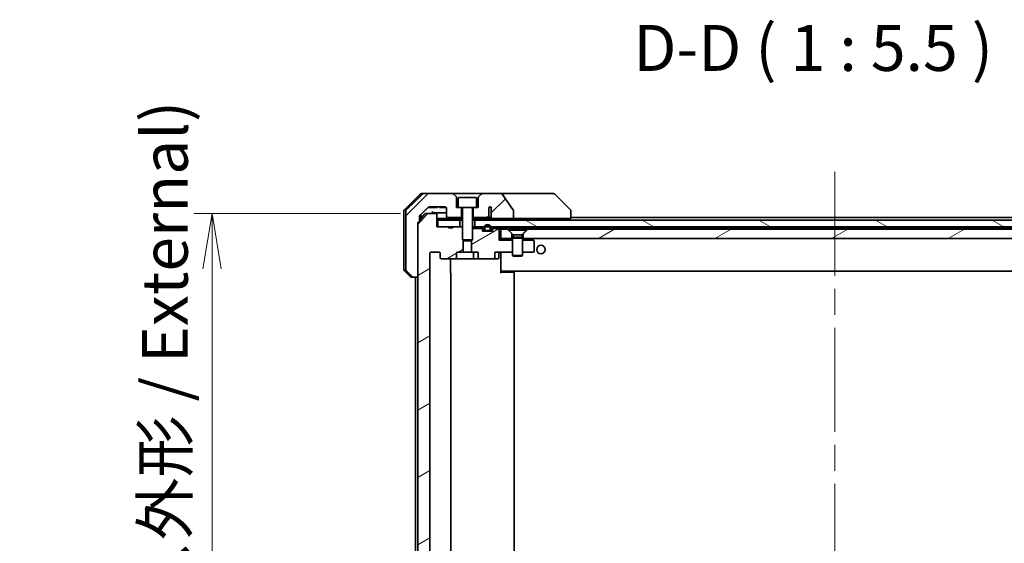
# Model space of a CAD drawing. Units: millimetres. Extents: x 80 to 9133, y 44 to 1590.
# Drawn here: x 3879 to 4174, y 477 to 634 of the extents above; entities that cross this region are included whole.
import ezdxf

# ---------------------------------------------------------------- set-up
doc = ezdxf.new("R2010")
doc.units = ezdxf.units.MM
doc.header["$LTSCALE"] = 5.5
doc.linetypes.add('CHAIN', pattern=[0.3543, 0.2362, -0.0295, 0.0591, -0.0295])
doc.layers.get('Defpoints').update_dxf_attribs({"lineweight": 25})
for name, color, linetype, lineweight in [('Centerline (ISO)', 131, 'Continuous', 18), ('Dimension (ISO)', 7, 'Continuous', 18), ('Hatch (ISO)', 1, 'Continuous', 18), ('Symbol (ISO)', 7, 'Continuous', 18), ('Visible (ISO)', 7, 'Continuous', 35)]:
    doc.layers.add(name, color=color, linetype=linetype, lineweight=lineweight)
doc.styles.add('Note Text (TK)', font='MS PGothic.ttf')
doc.dimstyles.new('Default - Method 1b (TK)', dxfattribs={"dimscale": 5.5, "dimtxt": 2.5, "dimasz": 2.5, "dimexe": 1, "dimexo": 1.5, "dimgap": 1, "dimtad": 1, "dimdsep": 46, "dimtxsty": 'Note Text (TK)', "dimblk": 'OPEN', "dimcen": 0.09, "dimdle": 5, "dimclrd": 100, "dimclre": 100, "dimclrt": 7, "dimadec": 1, "dimazin": 1, "dimtfac": 1, "dimtmove": 0, "dimatfit": 3, "dimldrblk": 'OPEN', "dimfxl": 1, "dimtolj": 1, "dimlwd": -1, "dimlwe": -1, "dimarcsym": 0})
pattern_1 = [(30, (2160.5, 0), (-8.73126, 15.12297), [])]
pattern_2 = [(45, (2160.5, 0), (-12.34785, 12.34785), [])]

# ---------------------------------------------------------------- blocks, each defined once
blk = doc.blocks.new('_Open')
at = {"color": 0, "linetype": 'ByBlock', "lineweight": -2}
for p, q in [((-1, 0.167), (0, 0)), ((-1, -0.167), (0, 0)), ((0, 0), (-1, 0))]:
    blk.add_line(p, q, dxfattribs=at)
blk = doc.blocks.new('*D58')
at = {"layer": 'Defpoints', "color": 0}
for p in [(4001.57, 575.64), (3936.95, 354.14), (4001.57, 354.14)]:
    blk.add_point(p, dxfattribs=at)
at = {"layer": 'Dimension (ISO)', "color": 100}
for p, q in [((3993.32, 575.64), (3931.45, 575.64)), ((3936.95, 559.14), (3936.95, 370.64)), ((3993.32, 354.14), (3931.45, 354.14))]:
    blk.add_line(p, q, dxfattribs=at)
at = {"layer": 'Dimension (ISO)', "color": 100, "xscale": 16.5, "yscale": 16.5, "zscale": 16.5}
for p, rotation in [((3936.95, 575.64), 90), ((3936.95, 354.14), 270)]:
    blk.add_blockref('_Open', p, dxfattribs=dict(at, rotation=rotation))
at = {"layer": 'Dimension (ISO)', "color": 7, "insert": (3922.82, 320.01), "char_height": 13.75, "attachment_point": 4, "rotation": 90, "style": 'Note Text (TK)'}
blk.add_mtext('\\A1;\\fMS PGothic|b0|i0;{\\H13.6950;221.5±0.5 (ケース外形 / External)}', dxfattribs=at)

msp = doc.modelspace()

# ---------------------------------------------------------------- hatches: boundary and pattern name
at = {"layer": 'Hatch (ISO)'}
h = msp.add_hatch(dxfattribs=at)
h.set_pattern_fill('ANSI31', color=256, scale=139.7, style=0)
h.set_pattern_definition(pattern_2)
edge = h.paths.add_edge_path()
edge.add_spline(control_points=[(3996.8284, 556.7912), (3996.8731, 556.7476), (3996.9355, 556.707), (3997.0522, 556.6594), (3997.1275, 556.6447), (3997.1915, 556.6447)], knot_values=[0.03722147, 0.03722147, 0.03722147, 0.03722147, 0.05586788, 0.05586788, 0.07504583, 0.07504583, 0.07504583, 0.07504583], degree=3, periodic=0)
edge.add_line((3997.1915, 556.6447), (3998.5221, 556.6447))
edge.add_line((3998.5221, 556.6447), (3998.5221, 572.2346))
edge.add_line((3998.5221, 572.2346), (3998.5221, 572.7346))
edge.add_spline(control_points=[(3998.5221, 572.7346), (3998.5221, 572.7712), (3998.5309, 572.8143), (3998.5567, 572.8756), (3998.5749, 572.905), (3998.5956, 572.9287)], knot_values=[0, 0, 0, 0, 0.01099754, 0.01099754, 0.01993624, 0.01993624, 0.01993624, 0.01993624], degree=3, periodic=0)
edge.add_spline(control_points=[(3998.5956, 572.9287), (3998.8192, 573.1842), (3999.0381, 573.434)], knot_values=[0, 0, 0, 0.06716802, 0.06716802, 0.06716802], weights=[1, 1.0000599, 1], degree=2, periodic=0)
edge.add_line((3999.0381, 573.434), (3999.0381, 574.1447))
edge.add_line((3999.0381, 574.1447), (3999.0381, 574.7807))
edge.add_spline(control_points=[(3999.0381, 574.7807), (3999.0381, 574.8418), (3999.0527, 574.9136), (3999.1006, 575.0271), (3999.1427, 575.0885), (3999.1878, 575.1328), (3999.1886, 575.1335), (3999.1894, 575.1343)], knot_values=[0, 0, 0, 0, 0.01831838, 0.01831838, 0.03694269, 0.03694269, 0.03727229, 0.03727229, 0.03727229, 0.03727229], degree=3, periodic=0)
edge.add_spline(control_points=[(3999.1894, 575.1343), (4000.4941, 576.3969), (4001.6434, 577.4983)], knot_values=[0, 0, 0, 0.34073966, 0.34073966, 0.34073966], weights=[1, 1.00216621, 1], degree=2, periodic=0)
edge.add_spline(control_points=[(4001.6434, 577.4983), (4001.6888, 577.5418), (4001.7517, 577.582), (4001.8702, 577.6299), (4001.9473, 577.6447), (4002.0127, 577.6447)], knot_values=[0.037349, 0.037349, 0.037349, 0.037349, 0.05608062, 0.05608062, 0.07569759, 0.07569759, 0.07569759, 0.07569759], degree=3, periodic=0)
edge.add_line((4002.0127, 577.6447), (4006.653, 577.6447))
edge.add_ellipse((4006.653, 577.1447), major_axis=(0.5, 0), ratio=1, start_angle=0, end_angle=90, ccw=False)
edge.add_line((4007.153, 577.1447), (4007.153, 574.7447))
edge.add_ellipse((4007.453, 574.7447), major_axis=(0, -0.3), ratio=1, start_angle=270, end_angle=360)
edge.add_line((4007.453, 574.4447), (4011.653, 574.4447))
edge.add_line((4011.653, 574.4447), (4011.653, 577.4447))
edge.add_line((4011.653, 577.4447), (4010.653, 577.4447))
edge.add_line((4010.653, 577.4447), (4010.153, 577.4447))
edge.add_line((4010.153, 577.4447), (4010.153, 580.4376))
edge.add_ellipse((4009.653, 580.4376), major_axis=(0, 0.5), ratio=1, start_angle=270, end_angle=315)
edge.add_line((4010.0066, 580.7912), (4009.2995, 581.4983))
edge.add_ellipse((4008.9459, 581.1447), major_axis=(-0.3536, 0.3536), ratio=1, start_angle=270, end_angle=315)
edge.add_line((4008.9459, 581.6447), (4000.2875, 581.6447))
edge.add_spline(control_points=[(4000.2875, 581.6447), (4000.2228, 581.6447), (4000.1465, 581.6299), (4000.0288, 581.5822), (3999.9661, 581.5418), (3999.921, 581.4983)], knot_values=[0.22635228, 0.22635228, 0.22635228, 0.22635228, 0.24577254, 0.24577254, 0.26446625, 0.26446625, 0.26446625, 0.26446625], degree=3, periodic=0)
edge.add_spline(control_points=[(3999.921, 581.4983), (3997.7652, 579.4173), (3995.0794, 576.7912)], knot_values=[0, 0, 0, 0.6752619, 0.6752619, 0.6752619], weights=[1, 1.00639972, 1], degree=2, periodic=0)
edge.add_spline(control_points=[(3995.0794, 576.7912), (3995.0789, 576.7906), (3995.0783, 576.7901), (3995.0337, 576.7461), (3994.9919, 576.6846), (3994.9442, 576.5709), (3994.9296, 576.4989), (3994.9296, 576.4376)], knot_values=[-0.03719323, -0.03719323, -0.03719323, -0.03719323, -0.03696862, -0.03696862, -0.01837922, -0.01837922, 0, 0, 0, 0], degree=3, periodic=0)
edge.add_line((3994.9296, 576.4376), (3994.9296, 574.1447))
edge.add_line((3994.9296, 574.1447), (3994.9296, 558.8518))
edge.add_spline(control_points=[(3994.9296, 558.8518), (3994.9296, 558.7905), (3994.9442, 558.7185), (3994.9919, 558.6049), (3995.0337, 558.5434), (3995.0783, 558.4993), (3995.0789, 558.4988), (3995.0794, 558.4983)], knot_values=[0, 0, 0, 0, 0.01837922, 0.01837922, 0.03696862, 0.03696862, 0.03719323, 0.03719323, 0.03719323, 0.03719323], degree=3, periodic=0)
edge.add_spline(control_points=[(3995.0794, 558.4983), (3995.9863, 557.6115), (3996.8284, 556.7912)], knot_values=[0, 0, 0, 0.24440136, 0.24440136, 0.24440136], weights=[1, 1.00072361, 1], degree=2, periodic=0)
h = msp.add_hatch(dxfattribs=at)
h.set_pattern_fill('ANSI31', color=256, scale=139.7, style=0)
h.set_pattern_definition(pattern_2)
edge = h.paths.add_edge_path()
edge.add_spline(control_points=[(4027.1626, 576.5495), (4027.1626, 576.5815), (4027.1572, 576.6128), (4027.136, 576.6753), (4027.12, 576.7054), (4027.1005, 576.7333)], knot_values=[-0.01980662, -0.01980662, -0.01980662, -0.01980662, -0.01021096, -0.01021096, 0, 0, 0, 0], degree=3, periodic=0)
edge.add_spline(control_points=[(4027.1005, 576.7333), (4026.5638, 577.4979), (4026.0311, 578.2655), (4024.9801, 579.7982), (4024.4614, 580.5635), (4023.9473, 581.3316)], knot_values=[-0.55889708, -0.55889708, -0.55889708, -0.55889708, -0.27865352, -0.27865352, -0.00136062, -0.00136062, -0.00136062, -0.00136062], degree=3, periodic=0)
edge.add_spline(control_points=[(4023.9473, 581.3316), (4023.9142, 581.381), (4023.8707, 581.4235), (4023.768, 581.5001), (4023.7062, 581.5331), (4023.5065, 581.6148), (4023.3464, 581.6447), (4023.1829, 581.6447)], knot_values=[-0.09186833, -0.09186833, -0.09186833, -0.09186833, -0.07194118, -0.07194118, -0.04905204, -0.04905204, 0, 0, 0, 0], degree=3, periodic=0)
edge.add_line((4023.1829, 581.6447), (4017.8601, 581.6447))
edge.add_ellipse((4017.8601, 581.1447), major_axis=(-0.5, 0), ratio=1, start_angle=270, end_angle=315)
edge.add_line((4017.5066, 581.4983), (4016.7995, 580.7912))
edge.add_ellipse((4017.153, 580.4376), major_axis=(-0.3536, -0.3536), ratio=1, start_angle=270, end_angle=315)
edge.add_line((4016.653, 580.4376), (4016.653, 577.4447))
edge.add_line((4016.653, 577.4447), (4016.153, 577.4447))
edge.add_line((4016.153, 577.4447), (4015.153, 577.4447))
edge.add_line((4015.153, 577.4447), (4015.153, 574.4447))
edge.add_line((4015.153, 574.4447), (4019.4167, 574.4447))
edge.add_spline(control_points=[(4019.4167, 574.4447), (4019.4595, 574.4447), (4019.5099, 574.4542), (4019.5903, 574.4846), (4019.6349, 574.511), (4019.6974, 574.5658), (4019.7275, 574.6031), (4019.7602, 574.67), (4019.7704, 574.7102), (4019.7704, 574.7447)], knot_values=[0.04605136, 0.04605136, 0.04605136, 0.04605136, 0.05887926, 0.05887926, 0.07184335, 0.07184335, 0.08381855, 0.08381855, 0.09417832, 0.09417832, 0.09417832, 0.09417832], degree=3, periodic=0)
edge.add_line((4019.7704, 574.7447), (4019.7704, 577.4665))
edge.add_ellipse((4020.153, 577.1447), major_axis=(0.3218, 0.3827), ratio=1, start_angle=352.944494, end_angle=450, ccw=False)
edge.add_line((4020.5194, 577.4849), (4020.5194, 576.0009))
edge.add_spline(control_points=[(4020.5194, 576.0009), (4020.5194, 575.9716), (4020.5221, 575.9431), (4020.5282, 575.9149)], knot_values=[-0.02080247, -0.02080247, -0.02080247, -0.02080247, -0.01207926, -0.01207926, -0.01207926, -0.01207926], degree=3, periodic=0)
edge.add_line((4020.5282, 575.9149), (4020.5282, 574.6819))
edge.add_spline(control_points=[(4020.5282, 574.6819), (4020.5325, 574.6667), (4020.5384, 574.6521), (4020.554, 574.6201), (4020.5664, 574.6006), (4020.5808, 574.5827)], knot_values=[0.10016753, 0.10016753, 0.10016753, 0.10016753, 0.10453828, 0.10453828, 0.11084431, 0.11084431, 0.11084431, 0.11084431], degree=3, periodic=0)
edge.add_spline(control_points=[(4020.5808, 574.5827), (4020.5701, 574.5695), (4020.5608, 574.5555), (4020.5384, 574.5135), (4020.5282, 574.4766), (4020.5282, 574.4447), (4020.5282, 574.4128), (4020.5384, 574.3759), (4020.5725, 574.3119), (4020.6058, 574.2763), (4020.6805, 574.2194), (4020.7384, 574.1919), (4020.8528, 574.1558), (4020.9318, 574.1447), (4020.9984, 574.1447)], knot_values=[-0.01428297, -0.01428297, -0.01428297, -0.01428297, -0.00956905, -0.00956905, 0, 0, 0, 0.00956905, 0.00956905, 0.02174867, 0.02174867, 0.03776544, 0.03776544, 0.05772542, 0.05772542, 0.05772542, 0.05772542], degree=3, periodic=0)
edge.add_line((4020.9984, 574.1447), (4027.1626, 574.1447))
edge.add_line((4027.1626, 574.1447), (4027.1626, 576.5495))
h = msp.add_hatch(dxfattribs=at)
h.set_pattern_fill('ANSI31', color=256, scale=139.7, angle=-14.999978, style=0)
h.set_pattern_definition(pattern_1)
edge = h.paths.add_edge_path()
edge.add_ellipse((4005.6273, 562.4447), major_axis=(-0.4243, 0), ratio=0.70710678, start_angle=0, end_angle=90)
edge.add_line((4005.6273, 562.1447), (4009.7285, 562.1447))
edge.add_ellipse((4009.7285, 562.4447), major_axis=(0.4243, 0), ratio=0.70710678, start_angle=270, end_angle=360)
edge.add_line((4010.1528, 562.4447), (4010.1528, 563.8447))
edge.add_ellipse((4010.577, 563.8447), major_axis=(-0.4243, 0), ratio=0.70710678, start_angle=270, end_angle=360, ccw=False)
edge.add_line((4010.577, 564.1447), (4012.1735, 564.1447))
edge.add_line((4012.1735, 564.1447), (4012.1735, 567.4809))
edge.add_line((4012.1735, 567.4809), (4011.903, 567.7514))
edge.add_line((4011.903, 567.7514), (4011.903, 571.4152))
edge.add_line((4011.903, 571.4152), (4011.6735, 571.6447))
edge.add_line((4011.6735, 571.6447), (4011.153, 571.6447))
edge.add_line((4011.153, 571.6447), (4009.0644, 571.6447))
edge.add_line((4009.0644, 571.6447), (4009.0644, 571.3447))
edge.add_line((4009.0644, 571.3447), (4007.7804, 571.3447))
edge.add_line((4007.7804, 571.3447), (4007.7804, 571.6447))
edge.add_line((4007.7804, 571.6447), (4004.5795, 571.6447))
edge.add_line((4004.5795, 571.6447), (4004.2609, 571.6447))
edge.add_line((4004.2609, 571.6447), (4004.2609, 575.3447))
edge.add_spline(control_points=[(4004.2609, 575.3447), (4004.2609, 575.381), (4004.252, 575.4237), (4004.2229, 575.4916), (4004.1972, 575.5284), (4004.1423, 575.5814), (4004.1031, 575.6065), (4004.03, 575.6357), (4003.983, 575.6447), (4003.9431, 575.6447)], knot_values=[-0.09145768, -0.09145768, -0.09145768, -0.09145768, -0.08055624, -0.08055624, -0.0693195, -0.0693195, -0.05767651, -0.05767651, -0.04570492, -0.04570492, -0.04570492, -0.04570492], degree=3, periodic=0)
edge.add_line((4003.9431, 575.6447), (4001.5688, 575.6447))
edge.add_spline(control_points=[(4001.5688, 575.6447), (4001.5296, 575.6447), (4001.4835, 575.6358), (4001.4118, 575.6068), (4001.3732, 575.5818), (4001.3406, 575.55), (4001.3354, 575.5446), (4001.3303, 575.5388)], knot_values=[0.13619479, 0.13619479, 0.13619479, 0.13619479, 0.14793399, 0.14793399, 0.15941852, 0.15941852, 0.16160336, 0.16160336, 0.16160336, 0.16160336], degree=3, periodic=0)
edge.add_spline(control_points=[(4001.3303, 575.5388), (4000.0573, 574.099), (3998.5956, 572.4287)], knot_values=[0, 0, 0, 0.41414089, 0.41414089, 0.41414089], weights=[1, 1.0025698, 1], degree=2, periodic=0)
edge.add_spline(control_points=[(3998.5956, 572.4287), (3998.5749, 572.405), (3998.5567, 572.3756), (3998.5309, 572.3143), (3998.5221, 572.2712), (3998.5221, 572.2346)], knot_values=[-0.01993624, -0.01993624, -0.01993624, -0.01993624, -0.01099754, -0.01099754, 0, 0, 0, 0], degree=3, periodic=0)
edge.add_line((3998.5221, 572.2346), (3998.5221, 556.6447))
edge.add_line((3998.5221, 556.6447), (3998.5221, 373.1447))
edge.add_line((3998.5221, 373.1447), (3998.5221, 357.5548))
edge.add_spline(control_points=[(3998.5221, 357.5548), (3998.5221, 357.5182), (3998.5309, 357.4751), (3998.5567, 357.4138), (3998.5749, 357.3844), (3998.5956, 357.3607)], knot_values=[0, 0, 0, 0, 0.01099754, 0.01099754, 0.01993624, 0.01993624, 0.01993624, 0.01993624], degree=3, periodic=0)
edge.add_spline(control_points=[(3998.5956, 357.3607), (4000.0573, 355.6904), (4001.3303, 354.2506)], knot_values=[0, 0, 0, 0.41414089, 0.41414089, 0.41414089], weights=[1, 1.0025698, 1], degree=2, periodic=0)
edge.add_spline(control_points=[(4001.3303, 354.2506), (4001.3354, 354.2448), (4001.3406, 354.2394), (4001.3732, 354.2076), (4001.4118, 354.1826), (4001.4835, 354.1536), (4001.5296, 354.1447), (4001.5688, 354.1447)], knot_values=[0.01996959, 0.01996959, 0.01996959, 0.01996959, 0.02215443, 0.02215443, 0.03363896, 0.03363896, 0.04537816, 0.04537816, 0.04537816, 0.04537816], degree=3, periodic=0)
edge.add_line((4001.5688, 354.1447), (4003.9431, 354.1447))
edge.add_spline(control_points=[(4003.9431, 354.1447), (4003.983, 354.1447), (4004.03, 354.1537), (4004.1031, 354.1829), (4004.1423, 354.208), (4004.1972, 354.261), (4004.2229, 354.2978), (4004.252, 354.3657), (4004.2609, 354.4084), (4004.2609, 354.4447)], knot_values=[0.04570492, 0.04570492, 0.04570492, 0.04570492, 0.05767651, 0.05767651, 0.0693195, 0.0693195, 0.08055624, 0.08055624, 0.09145768, 0.09145768, 0.09145768, 0.09145768], degree=3, periodic=0)
edge.add_line((4004.2609, 354.4447), (4004.2609, 358.1447))
edge.add_line((4004.2609, 358.1447), (4004.5795, 358.1447))
edge.add_line((4004.5795, 358.1447), (4007.7804, 358.1447))
edge.add_line((4007.7804, 358.1447), (4007.7804, 358.4447))
edge.add_line((4007.7804, 358.4447), (4009.0644, 358.4447))
edge.add_line((4009.0644, 358.4447), (4009.0644, 358.1447))
edge.add_line((4009.0644, 358.1447), (4011.153, 358.1447))
edge.add_line((4011.153, 358.1447), (4011.6735, 358.1447))
edge.add_line((4011.6735, 358.1447), (4011.903, 358.3742))
edge.add_line((4011.903, 358.3742), (4011.903, 362.038))
edge.add_line((4011.903, 362.038), (4012.1735, 362.3085))
edge.add_line((4012.1735, 362.3085), (4012.1735, 365.6447))
edge.add_line((4012.1735, 365.6447), (4010.577, 365.6447))
edge.add_ellipse((4010.577, 365.9447), major_axis=(-0.4243, 0), ratio=0.70710678, start_angle=0, end_angle=90, ccw=False)
edge.add_line((4010.1528, 365.9447), (4010.1528, 367.3447))
edge.add_ellipse((4009.7285, 367.3447), major_axis=(0.4243, 0), ratio=0.70710678, start_angle=0, end_angle=90)
edge.add_line((4009.7285, 367.6447), (4005.6273, 367.6447))
edge.add_ellipse((4005.6273, 367.3447), major_axis=(-0.4243, 0), ratio=0.70710678, start_angle=270, end_angle=360)
edge.add_line((4005.203, 367.3447), (4005.203, 365.9447))
edge.add_ellipse((4004.7788, 365.9447), major_axis=(0.4243, 0), ratio=0.70710678, start_angle=270, end_angle=360, ccw=False)
edge.add_line((4004.7788, 365.6447), (4002.6788, 365.6447))
edge.add_spline(control_points=[(4002.6788, 365.6447), (4002.6131, 365.6447), (4002.5357, 365.6596), (4002.4154, 365.7081), (4002.3508, 365.7497), (4002.2602, 365.8378), (4002.2178, 365.8992), (4002.1696, 366.0124), (4002.1549, 366.0839), (4002.1549, 366.1447)], knot_values=[-0.07583565, -0.07583565, -0.07583565, -0.07583565, -0.05612538, -0.05612538, -0.03690891, -0.03690891, -0.01823982, -0.01823982, 0, 0, 0, 0], degree=3, periodic=0)
edge.add_line((4002.1549, 366.1447), (4002.1549, 563.6447))
edge.add_spline(control_points=[(4002.1549, 563.6447), (4002.1549, 563.7055), (4002.1696, 563.777), (4002.2178, 563.8902), (4002.2602, 563.9516), (4002.3508, 564.0397), (4002.4154, 564.0813), (4002.5357, 564.1298), (4002.6131, 564.1447), (4002.6788, 564.1447)], knot_values=[0, 0, 0, 0, 0.01823982, 0.01823982, 0.03690891, 0.03690891, 0.05612538, 0.05612538, 0.07583565, 0.07583565, 0.07583565, 0.07583565], degree=3, periodic=0)
edge.add_line((4002.6788, 564.1447), (4004.7788, 564.1447))
edge.add_ellipse((4004.7788, 563.8447), major_axis=(0.4243, 0), ratio=0.70710678, start_angle=0, end_angle=90, ccw=False)
edge.add_line((4005.203, 563.8447), (4005.203, 562.4447))
h = msp.add_hatch(dxfattribs=at)
h.set_pattern_fill('ANSI31', color=256, scale=139.7, angle=105.000246, style=0)
h.set_pattern_definition([(150.0002, (2160.5, 0), (-8.73119, -15.123), [])])
h.paths.add_polyline_path([(4231.153, 571.6447), (4231.153, 573.6447), (4015.653, 573.6447), (4015.653, 571.6447), (4018.443, 571.6447), (4018.6536, 571.6447), (4020.1524, 571.6447), (4020.363, 571.6447), (4226.443, 571.6447), (4226.6536, 571.6447), (4228.1524, 571.6447), (4228.363, 571.6447)])
h = msp.add_hatch(dxfattribs=at)
h.set_pattern_fill('ANSI31', color=256, scale=139.7, angle=-14.999978, style=0)
h.set_pattern_definition(pattern_1)
edge = h.paths.add_edge_path()
edge.add_ellipse((4021.1788, 562.4447), major_axis=(0.4243, 0), ratio=0.70710678, start_angle=270, end_angle=360)
edge.add_line((4021.603, 562.4447), (4021.603, 563.8447))
edge.add_ellipse((4022.0273, 563.8447), major_axis=(-0.4243, 0), ratio=0.70710678, start_angle=270, end_angle=360, ccw=False)
edge.add_line((4022.0273, 564.1447), (4026.903, 564.1447))
edge.add_line((4026.903, 564.1447), (4026.903, 567.6447))
edge.add_line((4026.903, 567.6447), (4022.903, 567.6447))
edge.add_line((4022.903, 567.6447), (4022.903, 571.1447))
edge.add_line((4022.903, 571.1447), (4020.93, 571.1447))
edge.add_ellipse((4021.203, 571.0204), major_axis=(-0.1243, -0.2731), ratio=1, start_angle=270, end_angle=294.469801)
edge.add_line((4020.903, 571.0204), (4020.903, 570.3447))
edge.add_line((4020.903, 570.3447), (4017.903, 570.3447))
edge.add_line((4017.903, 570.3447), (4017.903, 571.0204))
edge.add_ellipse((4017.603, 571.0204), major_axis=(0, 0.3), ratio=1, start_angle=270, end_angle=294.469801)
edge.add_line((4017.8761, 571.1447), (4014.903, 571.1447))
edge.add_line((4014.903, 571.1447), (4014.903, 567.7514))
edge.add_line((4014.903, 567.7514), (4014.6325, 567.4809))
edge.add_line((4014.6325, 567.4809), (4014.6325, 564.1447))
edge.add_line((4014.6325, 564.1447), (4016.229, 564.1447))
edge.add_ellipse((4016.229, 563.8447), major_axis=(0.4243, 0), ratio=0.70710678, start_angle=0, end_angle=90, ccw=False)
edge.add_line((4016.6533, 563.8447), (4016.6533, 562.4447))
edge.add_ellipse((4017.0775, 562.4447), major_axis=(-0.4243, 0), ratio=0.70710678, start_angle=0, end_angle=90)
edge.add_line((4017.0775, 562.1447), (4021.1788, 562.1447))
h = msp.add_hatch(dxfattribs=at)
h.set_pattern_fill('ANSI31', color=256, scale=139.7, angle=-14.999978, style=0)
h.set_pattern_definition(pattern_1)
h.paths.add_polyline_path([(4215.403, 570.9447), (4031.403, 570.9447), (4030.103, 569.6447), (4030.103, 568.1447), (4216.703, 568.1447), (4216.703, 569.6447)])

# ---------------------------------------------------------------- linework, layer by layer
at = {"layer": 'Centerline (ISO)', "linetype": 'CHAIN', "ltscale": 23.990969}
msp.add_line((4123.403, 588.1947), (4123.403, 341.5947), dxfattribs=at)
at = {"layer": 'Visible (ISO)'}
for p, q in [((3999.2566, 581.4983), (3994.5495, 576.7912)), ((3999.6101, 581.6447), (4000.2875, 581.6447)), ((4008.9459, 581.6447), (4000.2875, 581.6447)), ((4017.8601, 581.6447), (4008.9459, 581.6447)), ((4010.0066, 580.7912), (4009.2995, 581.4983)), ((4017.5066, 581.4983), (4016.7995, 580.7912)), ((4023.1829, 581.6447), (4017.8601, 581.6447)), ((4038.2203, 581.6447), (4023.1829, 581.6447)), ((4039.1959, 581.6447), (4038.2203, 581.6447)), ((4039.5495, 581.4983), (4044.2566, 576.7912)), ((4010.153, 577.4447), (4010.153, 580.4376)), ((4010.653, 580.1447), (4010.653, 577.4447)), ((4010.953, 580.4447), (4015.853, 580.4447)), ((4016.153, 580.1447), (4016.153, 577.4447)), ((4016.653, 580.4376), (4016.653, 577.4447)), ((3994.403, 574.1447), (3994.403, 576.4376)), ((3994.9296, 576.4376), (3994.9296, 574.1447)), ((4000.6132, 575.5388), (3999.0381, 573.6825)), ((3999.403, 574.1447), (3999.403, 575.341)), ((4000.8419, 575.6447), (4001.5688, 575.6447)), ((4003.9431, 575.6447), (4001.5688, 575.6447)), ((4001.5875, 577.4447), (4001.857, 577.4447)), ((4003.9851, 577.4447), (4001.857, 577.4447)), ((4002.0127, 577.6447), (4006.653, 577.6447)), ((4003.9851, 577.4447), (4004.3679, 577.4447)), ((4004.2609, 571.6447), (4004.2609, 575.3447)), ((4004.3679, 577.6447), (4004.3679, 577.4447)), ((4005.0462, 577.6447), (4005.0462, 577.4447)), ((4005.2828, 577.4447), (4005.0462, 577.4447)), ((4005.2828, 577.6447), (4005.2828, 577.4447)), ((4005.4027, 577.4447), (4005.2828, 577.4447)), ((4005.4027, 577.6447), (4005.4027, 577.4447)), ((4005.641, 577.4447), (4005.4027, 577.4447)), ((4005.641, 577.6447), (4005.641, 577.4447)), ((4006.171, 577.4447), (4005.641, 577.4447)), ((4006.171, 577.6447), (4006.171, 577.4447)), ((4006.7026, 577.4447), (4006.171, 577.4447)), ((4006.7026, 577.6422), (4006.7026, 577.4447)), ((4006.9408, 577.4447), (4006.7026, 577.4447)), ((4006.9408, 577.5536), (4006.9408, 577.4447)), ((4007.0462, 577.4447), (4006.9408, 577.4447)), ((4007.0462, 577.4536), (4007.0462, 577.4447)), ((4007.153, 577.1447), (4007.153, 574.7447)), ((4010.653, 577.4447), (4010.153, 577.4447)), ((4010.653, 577.4447), (4016.153, 577.4447)), ((4011.653, 574.4447), (4011.653, 577.4447)), ((4011.903, 577.3447), (4011.903, 567.7514)), ((4014.903, 577.3447), (4014.903, 567.7514)), ((4015.153, 577.4447), (4015.153, 574.4447)), ((4016.653, 577.4447), (4016.153, 577.4447)), ((4019.7704, 574.7447), (4019.7704, 577.4665)), ((4020.5194, 577.4849), (4020.5194, 576.0009)), ((4020.5282, 575.9149), (4020.5282, 574.6819)), ((4027.1626, 574.1447), (4027.1626, 576.5495)), ((4044.403, 576.4375), (4044.403, 576.4376)), ((4044.403, 574.1447), (4044.403, 576.4375)), ((3994.403, 558.8518), (3994.403, 574.1447)), ((3994.9296, 574.1447), (3994.9296, 558.8518)), ((3998.5221, 556.6447), (3998.5221, 572.7346)), ((3998.5221, 572.2346), (3998.5221, 357.5548)), ((3999.0381, 574.1447), (3999.0381, 574.7807)), ((3999.0381, 573.434), (3999.0381, 574.1447)), ((3999.403, 574.1126), (3999.403, 574.1447)), ((4011.903, 574.1447), (4004.2609, 574.1447)), ((4004.2609, 573.6447), (4004.5795, 573.6447)), ((4004.5795, 573.6447), (4004.5795, 571.6447)), ((4011.153, 573.6447), (4004.5795, 573.6447)), ((4007.453, 574.4447), (4011.653, 574.4447)), ((4011.153, 571.6447), (4011.153, 573.6447)), ((4011.153, 573.6447), (4011.903, 573.6447)), ((4011.653, 574.4447), (4011.903, 574.4447)), ((4014.903, 574.4447), (4015.153, 574.4447)), ((4015.9466, 574.1447), (4014.903, 574.1447)), ((4014.903, 573.6447), (4015.653, 573.6447)), ((4015.153, 574.4447), (4019.4167, 574.4447)), ((4231.153, 573.6447), (4015.653, 573.6447)), ((4015.653, 573.6447), (4015.653, 571.6447)), ((4018.1177, 574.1447), (4015.9466, 574.1447)), ((4020.9984, 574.1447), (4018.1177, 574.1447)), ((4019.4167, 574.4447), (4019.9912, 574.4447)), ((4020.9984, 574.1447), (4027.1626, 574.1447)), ((4023.403, 573.6447), (4023.403, 574.1447)), ((4027.1626, 574.1447), (4042.9215, 574.1447)), ((4044.403, 574.1447), (4042.9215, 574.1447)), ((4202.403, 574.4447), (4044.403, 574.4447)), ((4007.7804, 571.6447), (4004.2609, 571.6447)), ((4004.5795, 571.6447), (4011.153, 571.6447)), ((4007.7804, 571.6447), (4007.7804, 571.3447)), ((4007.7804, 571.6447), (4009.0644, 571.6447)), ((4009.0644, 571.3447), (4007.7804, 571.3447)), ((4011.6735, 571.6447), (4009.0644, 571.6447)), ((4009.0644, 571.6447), (4009.0644, 571.3447)), ((4011.903, 571.4152), (4011.6735, 571.6447)), ((4011.903, 571.6447), (4011.6735, 571.6447)), ((4015.0587, 571.6447), (4014.903, 571.6447)), ((4014.903, 571.1447), (4017.8761, 571.1447)), ((4015.0587, 571.6447), (4015.5968, 571.6447)), ((4015.653, 571.6447), (4015.5968, 571.6447)), ((4015.653, 571.6447), (4231.153, 571.6447)), ((4017.4909, 571.5568), (4017.8152, 571.2326)), ((4017.903, 570.3447), (4017.903, 571.0204)), ((4020.903, 570.3447), (4017.903, 570.3447)), ((4018.403, 571.3647), (4018.403, 570.8647)), ((4018.603, 570.8647), (4018.603, 571.3647)), ((4018.603, 571.3647), (4018.603, 570.8647)), ((4019.903, 570.5647), (4018.903, 570.5647)), ((4018.903, 570.5647), (4019.903, 570.5647)), ((4018.903, 570.3647), (4019.903, 570.3647)), ((4020.203, 571.3647), (4020.203, 570.8647)), ((4020.203, 570.8647), (4020.203, 571.3647)), ((4020.403, 570.8647), (4020.403, 571.3647)), ((4020.903, 571.0204), (4020.903, 570.3447)), ((4020.93, 571.1447), (4022.903, 571.1447)), ((4021.3152, 571.5568), (4020.9909, 571.2326)), ((4023.3152, 571.5568), (4022.903, 571.1447)), ((4022.903, 571.1447), (4022.903, 567.6447)), ((4023.403, 570.9447), (4023.403, 571.4447)), ((4023.403, 571.4447), (4024.9389, 571.4447)), ((4023.403, 570.9447), (4023.403, 568.1447)), ((4025.403, 570.9447), (4023.403, 570.9447)), ((4024.9389, 571.4447), (4031.8671, 571.4447)), ((4026.703, 569.6447), (4025.403, 570.9447)), ((4025.653, 570.9413), (4031.153, 570.9413)), ((4025.653, 570.9413), (4025.653, 570.6947)), ((4025.653, 570.6947), (4031.153, 570.6947)), ((4027.0564, 569.2913), (4025.653, 570.6947)), ((4026.703, 568.1447), (4026.703, 569.6447)), ((4027.0564, 569.2913), (4029.7497, 569.2913)), ((4027.0564, 569.2913), (4027.0564, 568.5981)), ((4029.7497, 569.2913), (4031.153, 570.6947)), ((4029.7497, 569.2913), (4029.7497, 568.5981)), ((4031.403, 570.9447), (4030.103, 569.6447)), ((4030.103, 569.6447), (4030.103, 568.1447)), ((4031.153, 570.9413), (4031.153, 570.6947)), ((4215.403, 570.9447), (4031.403, 570.9447)), ((4031.8671, 571.4447), (4214.9389, 571.4447)), ((4011.903, 567.7514), (4014.903, 567.7514)), ((4012.2098, 567.4447), (4011.903, 567.7514)), ((4012.1735, 564.1447), (4012.1735, 567.4809)), ((4014.5963, 567.4447), (4012.2098, 567.4447)), ((4014.5963, 567.4447), (4014.903, 567.7514)), ((4014.6325, 567.4809), (4014.6325, 564.1447)), ((4022.903, 567.6447), (4023.403, 568.1447)), ((4026.903, 567.6447), (4022.903, 567.6447)), ((4023.403, 568.1447), (4026.703, 568.1447)), ((4026.903, 568.1447), (4026.703, 568.1447)), ((4027.0564, 568.5981), (4026.903, 568.2913)), ((4026.903, 568.2913), (4029.903, 568.2913)), ((4026.903, 568.2913), (4026.903, 563.0947)), ((4027.0564, 568.5981), (4029.7497, 568.5981)), ((4029.7497, 568.5981), (4029.903, 568.2913)), ((4029.903, 568.2913), (4029.903, 563.0947)), ((4030.103, 568.1447), (4029.903, 568.1447)), ((4029.903, 567.6447), (4033.1364, 567.6447)), ((4030.103, 568.1447), (4216.703, 568.1447)), ((4032.5497, 568.0847), (4032.4697, 568.1447)), ((4033.1364, 567.6447), (4032.5497, 568.0847)), ((4033.283, 567.5347), (4033.1364, 567.6447)), ((4033.403, 564.4447), (4033.403, 567.2947)), ((4002.1549, 366.1447), (4002.1549, 563.6447)), ((4002.6788, 564.1447), (4004.7788, 564.1447)), ((4005.203, 563.8447), (4005.203, 562.4447)), ((4010.1528, 562.4447), (4010.1528, 563.8447)), ((4010.577, 564.1447), (4012.1735, 564.1447)), ((4014.6325, 564.1447), (4012.1735, 564.1447)), ((4014.6325, 564.1447), (4016.229, 564.1447)), ((4015.1976, 563.8447), (4015.1976, 562.4447)), ((4016.6533, 563.8447), (4016.6533, 562.4447)), ((4021.603, 562.4447), (4021.603, 563.8447)), ((4022.0273, 564.1447), (4026.903, 564.1447)), ((4022.8017, 563.8447), (4022.8017, 562.4447)), ((4023.403, 564.137), (4023.403, 563.9197)), ((4023.403, 558.7447), (4023.403, 563.9197)), ((4026.903, 563.0947), (4029.903, 563.0947)), ((4027.2098, 562.9413), (4026.903, 563.0947)), ((4029.5963, 562.9413), (4029.903, 563.0947)), ((4029.903, 564.1447), (4033.103, 564.1447)), ((4005.6273, 562.1447), (4009.7285, 562.1447)), ((4008.3132, 562.1447), (4008.3132, 557.8447)), ((4009.7285, 562.1447), (4014.8976, 562.1447)), ((4014.8976, 562.1447), (4017.0775, 562.1447)), ((4017.0775, 562.1447), (4021.1788, 562.1447)), ((4021.1788, 562.1447), (4022.5017, 562.1447)), ((4029.5963, 562.9413), (4027.2098, 562.9413)), ((3994.5495, 558.4983), (3996.2566, 556.7912)), ((4008.403, 371.9447), (4008.403, 557.8447)), ((4023.403, 558.5306), (4023.403, 558.7447)), ((4023.403, 558.5306), (4023.403, 557.8447)), ((4023.403, 558.4447), (4223.403, 558.4447)), ((4023.403, 558.1447), (4023.8172, 558.1447)), ((4023.653, 558.4447), (4023.653, 558.1447)), ((4026.1959, 558.1447), (4023.8172, 558.1447)), ((4026.1959, 558.1447), (4026.3373, 558.1447)), ((4027.0444, 558.1447), (4026.3373, 558.1447)), ((4027.0444, 558.1447), (4027.103, 558.1447)), ((4027.403, 371.9447), (4027.403, 557.8447)), ((3997.1915, 556.6447), (3996.6101, 556.6447)), ((3997.1915, 556.6447), (3998.5221, 556.6447)), ((3997.903, 556.6447), (3997.903, 373.1447))]:
    msp.add_line(p, q, dxfattribs=at)
msp.add_circle((4035.403, 564.8947), 1.25, dxfattribs=at)
for centre, radius, start, end in [((3999.6101, 581.1447), 0.5, 90, 135), ((4008.9459, 581.1447), 0.5, 45, 90), ((4009.653, 580.4376), 0.5, 0, 45), ((4017.153, 580.4376), 0.5, 135, 180), ((4017.8601, 581.1447), 0.5, 90, 135), ((4039.1959, 581.1447), 0.5, 45, 90), ((4010.953, 580.1447), 0.3, 90, 180), ((4015.853, 580.1447), 0.3, 0, 90), ((3994.903, 576.4376), 0.5, 135, 180), ((4000.8419, 575.3447), 0.3, 90, 139.6859), ((4006.653, 577.1447), 0.5, 0, 90), ((4011.803, 577.3447), 0.1, 0, 90), ((4015.003, 577.3447), 0.1, 90, 180), ((4020.153, 577.1447), 0.5, 42.879675, 139.935181), ((4043.903, 576.4376), 0.5, 0, 45), ((4007.453, 574.7447), 0.3, 180, 270), ((4019.403, 571.3647), 1, 0, 180), ((4019.403, 571.3647), 0.8, 0, 180), ((4019.403, 571.3647), 0.8, 0, 180), ((4017.2788, 571.3447), 0.3, 45, 90), ((4017.603, 571.0204), 0.3, 24.469801, 45), ((4017.603, 571.0204), 0.3, 0, 24.469801), ((4018.903, 570.8647), 0.5, 180, 270), ((4018.903, 570.8647), 0.3, 180, 270), ((4018.903, 570.8647), 0.3, 180, 270), ((4019.903, 570.8647), 0.3, 270, 0), ((4019.903, 570.8647), 0.5, 270, 0), ((4019.903, 570.8647), 0.3, 270, 0), ((4021.203, 571.0204), 0.3, 155.530199, 180), ((4021.203, 571.0204), 0.3, 135, 155.530199), ((4021.5273, 571.3447), 0.3, 90, 135), ((4023.103, 571.3447), 0.3, 45, 90), ((4023.103, 571.3447), 0.3, 0, 45), ((4032.3697, 567.8447), 0.3, 53.130102, 90), ((4033.103, 567.2947), 0.3, 0, 53.130102), ((4015.4976, 563.8447), 0.3, 90, 180), ((4023.1017, 563.8447), 0.3, 90, 180), ((4033.103, 564.4447), 0.3, 270, 0), ((4014.8976, 562.4447), 0.3, 270, 0), ((4022.5017, 562.4447), 0.3, 270, 0), ((3994.903, 558.8518), 0.5, 180, 225), ((4008.103, 557.8447), 0.3, 0, 45.524913), ((4027.103, 557.8447), 0.3, 0, 90), ((3996.6101, 557.1447), 0.5, 225, 270)]:
    msp.add_arc(centre, radius, start, end, dxfattribs=at)
for centre, major_axis, start_param, end_param in [((4004.7788, 563.8447), (0.4243, 0), 0, 1.57079633), ((4010.577, 563.8447), (-0.4243, 0), 4.71238898, 6.28318531), ((4016.229, 563.8447), (0.4243, 0), 0, 1.57079633), ((4022.0273, 563.8447), (-0.4243, 0), 4.71238898, 6.28318531), ((4005.6273, 562.4447), (-0.4243, 0), 0, 1.57079633), ((4009.7285, 562.4447), (0.4243, 0), 4.71238898, 6.28318531), ((4017.0775, 562.4447), (-0.4243, 0), 0, 1.57079633), ((4021.1788, 562.4447), (0.4243, 0), 4.71238898, 6.28318531)]:
    msp.add_ellipse(centre, major_axis=major_axis, ratio=0.70710678, start_param=start_param, end_param=end_param, dxfattribs=at)
for points, weights in [([(3999.921, 581.4983), (3997.7652, 579.4173), (3995.0794, 576.7912)], [1, 1.00639971749, 1]), ([(4001.3303, 575.5388), (4000.0573, 574.099), (3998.5956, 572.4287)], [1, 1.00256979727, 1]), ([(3999.1894, 575.1343), (4000.4941, 576.3969), (4001.6434, 577.4983)], [1, 1.00216620695, 1]), ([(3998.5956, 572.9287), (3998.8192, 573.1842), (3999.0381, 573.434)], [1, 1.00005990497, 1]), ([(3995.0794, 558.4983), (3995.9863, 557.6115), (3996.8284, 556.7912)], [1, 1.00072360786, 1])]:
    msp.add_rational_spline(points, weights, degree=2, dxfattribs=at)
for points, knots in [([(4000.2875, 581.6447), (4000.2228, 581.6447), (4000.1465, 581.6299), (4000.0288, 581.5822), (3999.9661, 581.5418), (3999.921, 581.4983)], [0.226352277, 0.226352277, 0.226352277, 0.226352277, 0.2457725411, 0.2457725411, 0.2644662549, 0.2644662549, 0.2644662549, 0.2644662549]), ([(4023.9473, 581.3316), (4023.9142, 581.381), (4023.8707, 581.4235), (4023.768, 581.5001), (4023.7062, 581.5331), (4023.5065, 581.6148), (4023.3464, 581.6447), (4023.1829, 581.6447)], [-0.0918683308, -0.0918683308, -0.0918683308, -0.0918683308, -0.0719411843, -0.0719411843, -0.0490520382, -0.0490520382, 0, 0, 0, 0]), ([(4027.1005, 576.7333), (4026.5638, 577.4979), (4026.0311, 578.2655), (4024.9801, 579.7982), (4024.4614, 580.5635), (4023.9473, 581.3316)], [-0.558897075, -0.558897075, -0.558897075, -0.558897075, -0.27865352, -0.27865352, -0.001360617, -0.001360617, -0.001360617, -0.001360617]), ([(3995.0794, 576.7912), (3995.0789, 576.7906), (3995.0783, 576.7901), (3995.0337, 576.7461), (3994.9919, 576.6846), (3994.9442, 576.5709), (3994.9296, 576.4989), (3994.9296, 576.4376)], [-0.0371932316, -0.0371932316, -0.0371932316, -0.0371932316, -0.036968623, -0.036968623, -0.0183792202, -0.0183792202, 0, 0, 0, 0]), ([(3999.0381, 574.7807), (3999.0381, 574.8418), (3999.0527, 574.9136), (3999.1006, 575.0271), (3999.1427, 575.0885), (3999.1878, 575.1328), (3999.1886, 575.1335), (3999.1894, 575.1343)], [0, 0, 0, 0, 0.0183183799, 0.0183183799, 0.0369426885, 0.0369426885, 0.0372722875, 0.0372722875, 0.0372722875, 0.0372722875]), ([(3999.6505, 575.1343), (3999.6498, 575.1337), (3999.6491, 575.1332), (3999.6001, 575.093), (3999.5566, 575.0469), (3999.4833, 574.9448), (3999.4538, 574.8891), (3999.4278, 574.8144), (3999.4228, 574.7976), (3999.4186, 574.7807)], [-0.0002638546, -0.0002638546, -0.0002638546, -0.0002638546, 0, 0, 0.0188561062, 0.0188561062, 0.0377820753, 0.0377820753, 0.0432083807, 0.0432083807, 0.0432083807, 0.0432083807]), ([(4001.5688, 575.6447), (4001.5296, 575.6447), (4001.4835, 575.6358), (4001.4118, 575.6068), (4001.3732, 575.5818), (4001.3406, 575.55), (4001.3354, 575.5446), (4001.3303, 575.5388)], [0.1361947928, 0.1361947928, 0.1361947928, 0.1361947928, 0.1479339928, 0.1479339928, 0.1594185216, 0.1594185216, 0.1616033643, 0.1616033643, 0.1616033643, 0.1616033643]), ([(4001.6434, 577.4983), (4001.6888, 577.5418), (4001.7517, 577.582), (4001.8702, 577.6299), (4001.9473, 577.6447), (4002.0127, 577.6447)], [0.0373490026, 0.0373490026, 0.0373490026, 0.0373490026, 0.0560806238, 0.0560806238, 0.0756975947, 0.0756975947, 0.0756975947, 0.0756975947]), ([(4003.147, 575.9654), (4003.1174, 576.0081), (4003.0769, 576.047), (4002.9828, 576.1102), (4002.9313, 576.135), (4002.8201, 576.1714), (4002.7612, 576.1827), (4002.7008, 576.1868), (4002.6997, 576.1868), (4002.6987, 576.1869)], [-0.0552348768, -0.0552348768, -0.0552348768, -0.0552348768, -0.0357371794, -0.0357371794, -0.0178872974, -0.0178872974, 0, 0, 0.0003159707, 0.0003159707, 0.0003159707, 0.0003159707]), ([(4003.147, 575.9654), (4003.1521, 575.9579), (4003.1572, 575.9516), (4003.1696, 575.9384), (4003.1765, 575.9331), (4003.1903, 575.9256), (4003.1972, 575.924), (4003.2034, 575.9239)], [0.1702798222, 0.1702798222, 0.1702798222, 0.1702798222, 0.1766668639, 0.1766668639, 0.1861124294, 0.1861124294, 0.1971337676, 0.1971337676, 0.1971337676, 0.1971337676]), ([(4003.2034, 575.9239), (4003.8078, 575.9166), (4004.5074, 575.9101), (4005.871, 575.9002), (4006.4894, 575.8965), (4007.153, 575.8933)], [-15.26356226, -15.26356226, -15.26356226, -15.26356226, -13.69860007, -13.69860007, -12.56896645, -12.56896645, -12.56896645, -12.56896645]), ([(4004.2609, 575.3447), (4004.2609, 575.381), (4004.252, 575.4237), (4004.2229, 575.4916), (4004.1972, 575.5284), (4004.1423, 575.5814), (4004.1031, 575.6065), (4004.03, 575.6357), (4003.983, 575.6447), (4003.9431, 575.6447)], [-0.0914576843, -0.0914576843, -0.0914576843, -0.0914576843, -0.0805562392, -0.0805562392, -0.0693194971, -0.0693194971, -0.0576765096, -0.0576765096, -0.0457049199, -0.0457049199, -0.0457049199, -0.0457049199]), ([(4020.5194, 577.4849), (4020.5045, 577.501), (4020.4881, 577.5165), (4020.435, 577.5599), (4020.3938, 577.5853), (4020.3084, 577.6213), (4020.2664, 577.6333), (4020.2041, 577.6422), (4020.1861, 577.6438), (4020.163, 577.6446), (4020.158, 577.6447), (4020.153, 577.6447)], [0.0531787872, 0.0531787872, 0.0531787872, 0.0531787872, 0.0620436272, 0.0620436272, 0.0796255932, 0.0796255932, 0.0942631924, 0.0942631924, 0.1001158319, 0.1001158319, 0.1017281937, 0.1017281937, 0.1017281937, 0.1017281937]), ([(4020.5282, 575.9149), (4020.5034, 575.9306), (4020.4831, 575.9497), (4020.4662, 575.9717), (4020.466, 575.9719), (4020.4658, 575.9722)], [0.0188997353, 0.0188997353, 0.0188997353, 0.0188997353, 0.0299114562, 0.0299114562, 0.0300588209, 0.0300588209, 0.0300588209, 0.0300588209]), ([(4027.1626, 576.5495), (4027.1626, 576.5815), (4027.1572, 576.6128), (4027.136, 576.6753), (4027.12, 576.7054), (4027.1005, 576.7333)], [-0.019806619, -0.019806619, -0.019806619, -0.019806619, -0.0102109607, -0.0102109607, 0, 0, 0, 0]), ([(3998.5221, 572.7346), (3998.5221, 572.7712), (3998.5309, 572.8143), (3998.5567, 572.8756), (3998.5749, 572.905), (3998.5956, 572.9287)], [0, 0, 0, 0, 0.0109975414, 0.0109975414, 0.0199362391, 0.0199362391, 0.0199362391, 0.0199362391]), ([(3998.5956, 572.4287), (3998.5749, 572.405), (3998.5567, 572.3756), (3998.5309, 572.3143), (3998.5221, 572.2712), (3998.5221, 572.2346)], [-0.0199362391, -0.0199362391, -0.0199362391, -0.0199362391, -0.0109975414, -0.0109975414, 0, 0, 0, 0]), ([(3999.4186, 574.7807), (3999.4139, 574.7619), (3999.4104, 574.7425), (3999.4045, 574.6957), (3999.403, 574.6682), (3999.403, 574.6407)], [0.0484678851, 0.0484678851, 0.0484678851, 0.0484678851, 0.0553858639, 0.0553858639, 0.0648397731, 0.0648397731, 0.0648397731, 0.0648397731]), ([(4015.9466, 574.1447), (4015.8979, 574.1447), (4015.8497, 574.1535), (4015.7673, 574.1884), (4015.7329, 574.2115), (4015.678, 574.2689), (4015.6573, 574.3013), (4015.6302, 574.3712), (4015.6234, 574.4075), (4015.6233, 574.4445), (4015.6233, 574.4446), (4015.6233, 574.4447)], [0.2071532766, 0.2071532766, 0.2071532766, 0.2071532766, 0.2220473416, 0.2220473416, 0.2348081632, 0.2348081632, 0.2464120756, 0.2464120756, 0.2573356678, 0.2573356678, 0.257373126, 0.257373126, 0.257373126, 0.257373126]), ([(4018.0231, 574.4447), (4018.0231, 574.4084), (4018.0258, 574.3724), (4018.0357, 574.304), (4018.043, 574.2726), (4018.0606, 574.2169), (4018.0709, 574.1941), (4018.0923, 574.1587), (4018.1032, 574.1483), (4018.1143, 574.145), (4018.116, 574.1447), (4018.1177, 574.1447)], [0.2095981268, 0.2095981268, 0.2095981268, 0.2095981268, 0.2205000445, 0.2205000445, 0.2316493539, 0.2316493539, 0.2435484264, 0.2435484264, 0.2569020434, 0.2569020434, 0.2594067449, 0.2594067449, 0.2594067449, 0.2594067449]), ([(4019.4167, 574.4447), (4019.4595, 574.4447), (4019.5099, 574.4542), (4019.5903, 574.4846), (4019.6349, 574.511), (4019.6974, 574.5658), (4019.7275, 574.6031), (4019.7602, 574.67), (4019.7704, 574.7102), (4019.7704, 574.7447)], [0.0460513591, 0.0460513591, 0.0460513591, 0.0460513591, 0.058879265, 0.058879265, 0.0718433482, 0.0718433482, 0.0838185513, 0.0838185513, 0.094178325, 0.094178325, 0.094178325, 0.094178325]), ([(4020.5808, 574.5827), (4020.5589, 574.5888), (4020.5365, 574.5926), (4020.4822, 574.5959), (4020.451, 574.5937), (4020.381, 574.581), (4020.3445, 574.5697), (4020.2469, 574.5308), (4020.1949, 574.5018), (4020.1095, 574.4663), (4020.0691, 574.4515), (4020.0123, 574.4453), (4020.0015, 574.4447), (4019.9912, 574.4447)], [0.3161472659, 0.3161472659, 0.3161472659, 0.3161472659, 0.323571648, 0.323571648, 0.333152493, 0.333152493, 0.3443907954, 0.3443907954, 0.3626999318, 0.3626999318, 0.3724687809, 0.3724687809, 0.3748703449, 0.3748703449, 0.3748703449, 0.3748703449]), ([(4020.5282, 574.6819), (4020.5077, 574.7022), (4020.4875, 574.7227), (4020.467, 574.7434), (4020.4664, 574.7441), (4020.4658, 574.7447)], [0.2701612613, 0.2701612613, 0.2701612613, 0.2701612613, 0.2799721343, 0.2799721343, 0.2802880118, 0.2802880118, 0.2802880118, 0.2802880118]), ([(4020.5282, 574.6819), (4020.5325, 574.6667), (4020.5384, 574.6521), (4020.554, 574.6201), (4020.5664, 574.6006), (4020.5808, 574.5827)], [0.1001675251, 0.1001675251, 0.1001675251, 0.1001675251, 0.1045382785, 0.1045382785, 0.1108443113, 0.1108443113, 0.1108443113, 0.1108443113]), ([(4020.5808, 574.5827), (4020.5701, 574.5695), (4020.5608, 574.5555), (4020.5384, 574.5135), (4020.5282, 574.4766), (4020.5282, 574.4447), (4020.5282, 574.4128), (4020.5384, 574.3759), (4020.5725, 574.3119), (4020.6058, 574.2763), (4020.6805, 574.2194), (4020.7384, 574.1919), (4020.8528, 574.1558), (4020.9318, 574.1447), (4020.9984, 574.1447)], [-0.0142829685, -0.0142829685, -0.0142829685, -0.0142829685, -0.0095690452, -0.0095690452, 0, 0, 0, 0.0095690452, 0.0095690452, 0.021748669, 0.021748669, 0.0377654365, 0.0377654365, 0.0577254227, 0.0577254227, 0.0577254227, 0.0577254227]), ([(4002.1549, 563.6447), (4002.1549, 563.7055), (4002.1696, 563.777), (4002.2178, 563.8902), (4002.2602, 563.9516), (4002.3508, 564.0397), (4002.4154, 564.0813), (4002.5357, 564.1298), (4002.6131, 564.1447), (4002.6788, 564.1447)], [0, 0, 0, 0, 0.0182398202, 0.0182398202, 0.0369089078, 0.0369089078, 0.0561253754, 0.0561253754, 0.0758356526, 0.0758356526, 0.0758356526, 0.0758356526]), ([(4024.5656, 564.1447), (4024.4962, 564.1447), (4024.4244, 564.1422), (4024.276, 564.1352), (4024.1994, 564.1308), (4024.0424, 564.1235), (4023.962, 564.1206), (4023.8001, 564.1187), (4023.7187, 564.1197), (4023.5584, 564.1247), (4023.4796, 564.1287), (4023.403, 564.1327)], [0, 0, 0, 0, 0.022954349, 0.022954349, 0.045908698, 0.045908698, 0.068863048, 0.068863048, 0.091817397, 0.091817397, 0.114771746, 0.114771746, 0.114771746, 0.114771746]), ([(3994.9296, 558.8518), (3994.9296, 558.7905), (3994.9442, 558.7185), (3994.9919, 558.6049), (3995.0337, 558.5434), (3995.0783, 558.4993), (3995.0789, 558.4988), (3995.0794, 558.4983)], [0, 0, 0, 0, 0.0183792202, 0.0183792202, 0.036968623, 0.036968623, 0.0371932316, 0.0371932316, 0.0371932316, 0.0371932316]), ([(3996.8284, 556.7912), (3996.8731, 556.7476), (3996.9355, 556.707), (3997.0522, 556.6594), (3997.1275, 556.6447), (3997.1915, 556.6447)], [0.0372214667, 0.0372214667, 0.0372214667, 0.0372214667, 0.0558678776, 0.0558678776, 0.0750458286, 0.0750458286, 0.0750458286, 0.0750458286])]:
    msp.add_open_spline(points, degree=3, knots=knots, dxfattribs=at)
for points, degree in [([(4020.5194, 576.0009), (4020.5194, 575.9716), (4020.5221, 575.9431), (4020.5282, 575.9149)], 3), ([(4015.0587, 571.6447), (4014.9808, 571.5399), (4014.903, 571.445)], 2), ([(4024.9389, 571.4447), (4025.171, 571.1768), (4025.403, 570.9447)], 2), ([(4031.403, 570.9447), (4031.6351, 571.1768), (4031.8671, 571.4447)], 2), ([(4026.903, 567.945), (4026.8252, 568.0399), (4026.7474, 568.1447)], 2), ([(4030.0587, 568.1447), (4029.9808, 568.0399), (4029.903, 567.945)], 2)]:
    msp.add_open_spline(points, degree=degree, dxfattribs=at)

# ---------------------------------------------------------------- texts
at = {"layer": 'Symbol (ISO)', "color": 7, "insert": (4063.0835, 614.1025), "char_height": 13.75, "attachment_point": 7, "style": 'Note Text (TK)'}
msp.add_mtext('D-D ( 1 : 5.5 )', dxfattribs=at)

# ---------------------------------------------------------------- dimensions: what is measured, and where the dimension line sits
at = {"layer": 'Dimension (ISO)', "color": 100}
dim = msp.add_linear_dim(base=(3936.9537, 354.1447), p1=(4001.5688, 575.6447), p2=(4001.5688, 354.1447), angle=90, text='\\fMS PGothic|b0|i0;{\\H13.6950;<>±0.5 (ケース外形 / External)}', dimstyle='Default - Method 1b (TK)', override={"dimasz": 3, "dimgap": 1, "dimdec": 1, "dimtol": 0, "dimlim": 0, "dimtp": 0, "dimtm": 0, "dimtdec": 1, "dimtofl": 0, "dimatfit": 1}, dxfattribs=at)
dim.commit()
dim.dimension.update_dxf_attribs({"geometry": '*D58', "text_midpoint": (3936.9537, 464.8947), "dimtype": 160})

doc.saveas('drawing.dxf')
